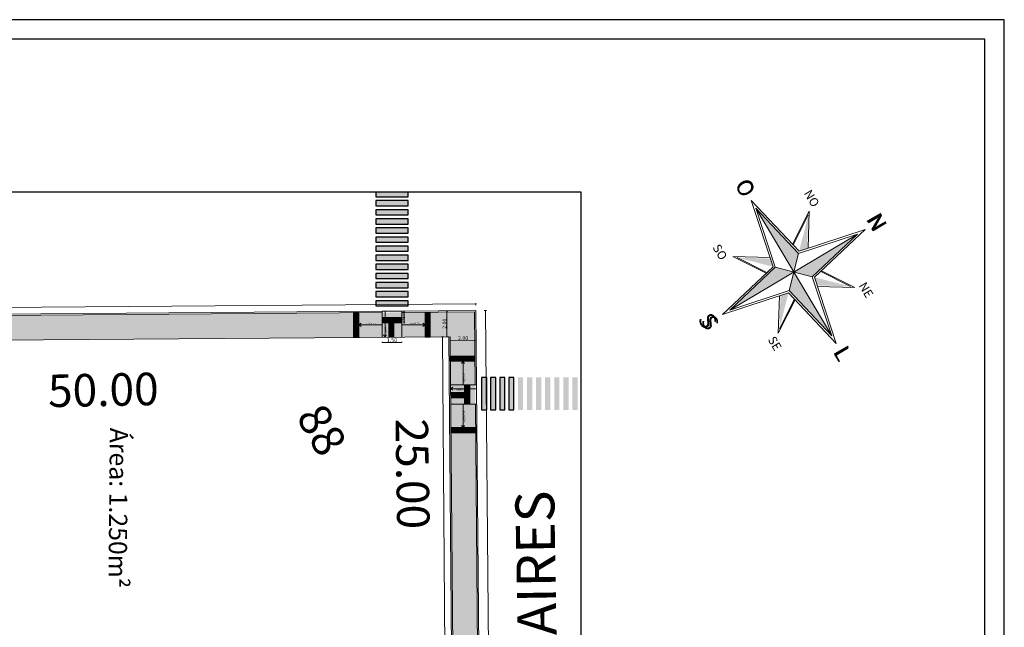
# Model space of a CAD drawing. Units: inches. Extents: x -824 to 0, y 717 to 1068.
# Drawn here: x -401 to -325, y 951 to 998 of the extents above; entities that cross this region are included whole.
import ezdxf

# ---------------------------------------------------------------- set-up
doc = ezdxf.new("R2010")
doc.units = ezdxf.units.IN
doc.header["$MEASUREMENT"] = 0
for name, color, linetype, lineweight in [('COTA', 6, 'Continuous', 0), ('PASSEIO', 7, 'Continuous', 13), ('PISO TÁTIL', 5, 'Continuous', 13)]:
    doc.layers.add(name, color=color, linetype=linetype, lineweight=lineweight)
doc.layers.add('FUNDOS', color=8, linetype='Continuous')
doc.layers.add('NORTE-2', color=4, linetype='Continuous', plot=False)
doc.styles.add('ARIAL', font='arial.ttf')
doc.styles.add('CENTURY', font='GOTHIC.TTF')
doc.styles.add('COMPLEX', font='complex', dxfattribs={"oblique": 9})
doc.styles.get("Standard").update_dxf_attribs({"font": 'arial.ttf'})
doc.dimstyles.new('COTA-50', dxfattribs={"dimtxt": 0.11, "dimasz": 0.05, "dimexe": 0.07, "dimexo": 0.14, "dimgap": 0.03, "dimtad": 1, "dimzin": 1, "dimdsep": 46, "dimtxsty": 'CENTURY', "dimblk": 'ARCHTICK', "dimcen": 0.09, "dimclrd": 7, "dimclre": 7, "dimclrt": 256, "dimazin": 0, "dimtfac": 1, "dimtofl": 0, "dimtmove": 2, "dimatfit": 3, "dimldrblk": 'ARCHTICK', "dimfxl": 0.1, "dimfxlon": 1, "dimtvp": 1, "dimtolj": 1, "dimtzin": 1, "dimlwd": 9, "dimlwe": 9, "dimarcsym": 0})

# ---------------------------------------------------------------- blocks, each defined once
blk = doc.blocks.new('_ArchTick')
at = {"color": 0, "linetype": 'ByBlock', "const_width": 0.15}
blk.add_lwpolyline([(-0.5, -0.5), (0.5, 0.5)], dxfattribs=at)
blk = doc.blocks.new('*D27')
at = {"layer": 'COTA', "color": 7, "lineweight": 9, "transparency": 16777216}
for p, q in [((-468.773, 975.087), (-366.041, 975.846)), ((-366.04, 975.746), (-366.042, 975.916)), ((-468.772, 974.987), (-468.773, 975.157))]:
    blk.add_line(p, q, dxfattribs=at)
at = {"layer": 'Defpoints', "color": 0, "transparency": 16777216}
for p in [(-366.041, 975.846), (-366.037, 975.341), (-468.769, 974.582)]:
    blk.add_point(p, dxfattribs=at)
at = {"layer": 'COTA', "color": 7, "lineweight": 9, "transparency": 16777216, "xscale": 0.05, "yscale": 0.05, "zscale": 0.05}
for p, rotation in [((-366.041, 975.846), 0.4233207546350036), ((-468.773, 975.087), 180.423320754635)]:
    blk.add_blockref('_ArchTick', p, dxfattribs=dict(at, rotation=rotation))
at = {"layer": 'COTA', "transparency": 16777216, "insert": (-417.408, 975.654), "char_height": 0.3, "attachment_point": 5, "rotation": 0.42332, "style": 'CENTURY'}
blk.add_mtext('\\A1;102.73', dxfattribs=at)
blk = doc.blocks.new('*D28')
at = {"layer": 'COTA', "color": 7, "lineweight": 9, "transparency": 16777216}
for p, q in [((-365.388, 975.346), (-365.218, 975.348)), ((-365.288, 975.347), (-364.82, 923.601)), ((-364.92, 923.6), (-364.75, 923.602))]:
    blk.add_line(p, q, dxfattribs=at)
at = {"layer": 'Defpoints', "color": 0, "transparency": 16777216}
for p in [(-366.037, 975.341), (-365.569, 923.595), (-364.82, 923.601)]:
    blk.add_point(p, dxfattribs=at)
at = {"layer": 'COTA', "color": 7, "lineweight": 9, "transparency": 16777216, "xscale": 0.05, "yscale": 0.05, "zscale": 0.05}
for p, rotation in [((-365.288, 975.347), 90.51872701224873), ((-364.82, 923.601), 270.5187270122487)]:
    blk.add_blockref('_ArchTick', p, dxfattribs=dict(at, rotation=rotation))
at = {"layer": 'COTA', "transparency": 16777216, "insert": (-364.87, 949.476), "char_height": 0.3, "attachment_point": 5, "rotation": 270.51873, "style": 'CENTURY'}
blk.add_mtext('\\A1;51.75', dxfattribs=at)
blk = doc.blocks.new('*D60')
at = {"layer": 'COTA', "color": 7, "lineweight": 9, "transparency": 16777216}
for p, q in [((-368.017, 973.123), (-368.016, 972.953)), ((-368.016, 973.023), (-366.017, 973.041)), ((-366.017, 973.141), (-366.016, 972.971))]:
    blk.add_line(p, q, dxfattribs=at)
at = {"layer": 'Defpoints', "color": 0, "transparency": 16777216}
for p in [(-368.019, 973.326), (-366.019, 973.344), (-366.017, 973.041)]:
    blk.add_point(p, dxfattribs=at)
at = {"layer": 'COTA', "color": 7, "lineweight": 9, "transparency": 16777216, "xscale": 0.05, "yscale": 0.05, "zscale": 0.05}
for p, rotation in [((-368.016, 973.023), 180.5187270122483), ((-366.017, 973.041), 0.5187270122482501)]:
    blk.add_blockref('_ArchTick', p, dxfattribs=dict(at, rotation=rotation))
at = {"layer": 'COTA', "transparency": 16777216, "insert": (-367.018, 973.219), "char_height": 0.3, "attachment_point": 5, "rotation": 0.51873, "style": 'CENTURY'}
blk.add_mtext('\\A1;2.00', dxfattribs=at)
blk = doc.blocks.new('*D66')
at = {"layer": 'COTA', "color": 7, "lineweight": 9, "transparency": 16777216}
for p, q in [((-368.512, 973.324), (-368.682, 973.323)), ((-368.244, 923.573), (-368.612, 973.324)), ((-368.144, 923.574), (-368.314, 923.572))]:
    blk.add_line(p, q, dxfattribs=at)
at = {"layer": 'Defpoints', "color": 0, "transparency": 16777216}
for p in [(-368.612, 973.324), (-368.325, 973.326), (-367.958, 923.575)]:
    blk.add_point(p, dxfattribs=at)
at = {"layer": 'COTA', "color": 7, "lineweight": 9, "transparency": 16777216, "xscale": 0.05, "yscale": 0.05, "zscale": 0.05}
for p, rotation in [((-368.612, 973.324), 90.42332075463521), ((-368.244, 923.573), 270.4233207546352)]:
    blk.add_blockref('_ArchTick', p, dxfattribs=dict(at, rotation=rotation))
at = {"layer": 'COTA', "transparency": 16777216, "insert": (-368.241, 948.45), "char_height": 0.3, "attachment_point": 5, "rotation": 270.42332, "style": 'CENTURY'}
blk.add_mtext('\\A1;49.75', dxfattribs=at)
blk = doc.blocks.new('pal')
at = {"layer": 'PISO TÁTIL'}
for points in [[(66.188, 38.341), (66.288, 38.341), (66.288, 38.541), (66.188, 38.541)], [(66.188, 38.141), (66.288, 38.141), (66.288, 38.341), (66.188, 38.341)]]:
    blk.add_lwpolyline(points, close=True, dxfattribs=at)
for centre in [(66.238, 38.498), (66.238, 38.442), (66.238, 38.386), (66.238, 38.296), (66.238, 38.24), (66.238, 38.183)]:
    blk.add_circle(centre, 0.015, dxfattribs=at)
blk = doc.blocks.new('pl')
at = {"layer": 'PISO TÁTIL'}
for p, q in [((34.362, 38.754), (34.362, 38.618)), ((34.392, 38.764), (34.372, 38.764)), ((34.402, 38.618), (34.402, 38.754)), ((34.362, 38.415), (34.362, 38.551)), ((34.372, 38.608), (34.392, 38.608)), ((34.372, 38.561), (34.392, 38.561)), ((34.392, 38.405), (34.372, 38.405)), ((34.402, 38.551), (34.402, 38.415))]:
    blk.add_line(p, q, dxfattribs=at)
for points in [[(34.332, 38.584), (34.432, 38.584), (34.432, 38.784), (34.332, 38.784)], [(34.332, 38.384), (34.432, 38.384), (34.432, 38.584), (34.332, 38.584)]]:
    blk.add_lwpolyline(points, close=True, dxfattribs=at)
for centre, start, end in [((34.372, 38.754), 90, 180), ((34.392, 38.754), 0, 90), ((34.372, 38.618), 180, 270), ((34.372, 38.551), 90, 180), ((34.372, 38.415), 180, 270), ((34.392, 38.618), 270, 0), ((34.392, 38.551), 0, 90), ((34.392, 38.415), 270, 0)]:
    blk.add_arc(centre, 0.01, start, end, dxfattribs=at)
blk = doc.blocks.new('~s~s~ss')
at = {"layer": 'PISO TÁTIL'}
for p, q in [((75.406, 38.912), (75.406, 38.892)), ((75.552, 38.922), (75.416, 38.922)), ((75.416, 38.882), (75.552, 38.882)), ((75.562, 38.892), (75.562, 38.912))]:
    blk.add_line(p, q, dxfattribs=at)
blk.add_lwpolyline([(75.585, 38.852), (75.585, 38.952), (75.385, 38.952), (75.385, 38.852)], close=True, dxfattribs=at)
for centre, start, end in [((75.416, 38.912), 90, 180), ((75.416, 38.892), 180, 270), ((75.552, 38.912), 360, 90), ((75.552, 38.892), 270, 0)]:
    blk.add_arc(centre, 0.01, start, end, dxfattribs=at)
blk = doc.blocks.new('*D91')
at = {"layer": 'COTA', "color": 7, "lineweight": 9, "transparency": 16777216}
for p, q in [((-371.667, 975.298), (-371.499, 975.298)), ((-371.569, 974.798), (-371.569, 975.298)), ((-371.667, 974.798), (-371.499, 974.798))]:
    blk.add_line(p, q, dxfattribs=at)
at = {"layer": 'Defpoints', "color": 0, "transparency": 16777216}
for p in [(-371.807, 975.298), (-371.569, 975.298), (-371.807, 974.798)]:
    blk.add_point(p, dxfattribs=at)
at = {"layer": 'COTA', "color": 7, "lineweight": 9, "transparency": 16777216, "xscale": 0.05, "yscale": 0.05, "zscale": 0.05}
for p, rotation in [((-371.569, 975.298), 90), ((-371.569, 974.798), 270)]:
    blk.add_blockref('_ArchTick', p, dxfattribs=dict(at, rotation=rotation))
at = {"layer": 'COTA', "transparency": 16777216, "insert": (-371.651, 975.048), "char_height": 0.1, "attachment_point": 5, "rotation": 90, "style": 'CENTURY'}
blk.add_mtext('\\A1;0.50', dxfattribs=at)
blk = doc.blocks.new('*D92')
at = {"layer": 'COTA', "color": 7, "lineweight": 9, "transparency": 16777216}
for p, q in [((-373.246, 972.874), (-373.246, 972.944)), ((-371.746, 972.874), (-373.246, 972.874)), ((-371.746, 972.874), (-371.746, 972.944))]:
    blk.add_line(p, q, dxfattribs=at)
at = {"layer": 'Defpoints', "color": 0, "transparency": 16777216}
for p in [(-373.246, 972.874), (-373.246, 972.741), (-371.746, 972.741)]:
    blk.add_point(p, dxfattribs=at)
at = {"layer": 'COTA', "color": 7, "lineweight": 9, "transparency": 16777216, "xscale": 0.05, "yscale": 0.05, "zscale": 0.05, "rotation": 180}
blk.add_blockref('_ArchTick', (-373.246, 972.874), dxfattribs=at)
at = {"layer": 'COTA', "color": 7, "lineweight": 9, "transparency": 16777216, "xscale": 0.05, "yscale": 0.05, "zscale": 0.05}
blk.add_blockref('_ArchTick', (-371.746, 972.874), dxfattribs=at)
at = {"layer": 'COTA', "transparency": 16777216, "insert": (-372.496, 973.061), "char_height": 0.3, "attachment_point": 5, "style": 'CENTURY'}
blk.add_mtext('\\A1;1.50', dxfattribs=at)
blk = doc.blocks.new('*D94')
at = {"layer": 'COTA', "color": 7, "lineweight": 9, "transparency": 16777216}
for p, q in [((-371.606, 974.798), (-371.499, 974.798)), ((-371.606, 974.398), (-371.499, 974.398)), ((-371.569, 974.798), (-371.569, 974.398))]:
    blk.add_line(p, q, dxfattribs=at)
at = {"layer": 'Defpoints', "color": 0, "transparency": 16777216}
for p in [(-371.746, 974.798), (-371.746, 974.398), (-371.569, 974.398)]:
    blk.add_point(p, dxfattribs=at)
at = {"layer": 'COTA', "color": 7, "lineweight": 9, "transparency": 16777216, "xscale": 0.05, "yscale": 0.05, "zscale": 0.05}
for p, rotation in [((-371.569, 974.798), 90), ((-371.569, 974.398), 270)]:
    blk.add_blockref('_ArchTick', p, dxfattribs=dict(at, rotation=rotation))
at = {"layer": 'COTA', "transparency": 16777216, "insert": (-371.651, 974.598), "char_height": 0.1, "attachment_point": 5, "rotation": 90, "style": 'CENTURY'}
blk.add_mtext('\\A1;0.40', dxfattribs=at)
blk = doc.blocks.new('*D95')
at = {"layer": 'COTA', "color": 7, "lineweight": 9, "transparency": 16777216}
for p, q in [((-368.186, 975.326), (-368.329, 975.326)), ((-368.259, 973.326), (-368.259, 975.326)), ((-368.159, 973.326), (-368.329, 973.326))]:
    blk.add_line(p, q, dxfattribs=at)
at = {"layer": 'Defpoints', "color": 0, "transparency": 16777216}
for p in [(-368.259, 975.326), (-368.046, 975.326), (-368.019, 973.326)]:
    blk.add_point(p, dxfattribs=at)
at = {"layer": 'COTA', "color": 7, "lineweight": 9, "transparency": 16777216, "xscale": 0.05, "yscale": 0.05, "zscale": 0.05}
for p, rotation in [((-368.259, 975.326), 90), ((-368.259, 973.326), 270)]:
    blk.add_blockref('_ArchTick', p, dxfattribs=dict(at, rotation=rotation))
at = {"layer": 'COTA', "transparency": 16777216, "insert": (-368.447, 974.326), "char_height": 0.3, "attachment_point": 5, "rotation": 90, "style": 'CENTURY'}
blk.add_mtext('\\A1;2.00', dxfattribs=at)

msp = doc.modelspace()

# ---------------------------------------------------------------- hatches: boundary and pattern name
at = {"lineweight": 5}
h = msp.add_hatch(color=256, dxfattribs=at)
h.dxf.hatch_style = 1
h.paths.add_polyline_path([(-371.246, 982.398), (-373.746, 982.398), (-373.746, 981.998), (-371.246, 981.998)])
h.paths.add_polyline_path([(-371.246, 983.098), (-373.746, 983.098), (-373.746, 982.698), (-371.246, 982.698)])
h.paths.add_polyline_path([(-371.246, 983.798), (-373.746, 983.798), (-373.746, 983.398), (-371.246, 983.398)])
h.paths.add_polyline_path([(-371.246, 984.485), (-373.746, 984.485), (-373.746, 984.098), (-371.246, 984.098)])
h.paths.add_polyline_path([(-371.246, 981.298), (-371.246, 981.698), (-373.746, 981.698), (-373.746, 981.298)])
h.paths.add_polyline_path([(-371.246, 980.598), (-371.246, 980.998), (-373.746, 980.998), (-373.746, 980.598)])
h.paths.add_polyline_path([(-371.246, 979.898), (-371.246, 980.298), (-373.746, 980.298), (-373.746, 979.898)])
h.paths.add_polyline_path([(-371.246, 979.198), (-371.246, 979.598), (-373.746, 979.598), (-373.746, 979.198)])
h.paths.add_polyline_path([(-371.246, 978.498), (-371.246, 978.898), (-373.746, 978.898), (-373.746, 978.498)])
h.paths.add_polyline_path([(-371.246, 977.798), (-371.246, 978.198), (-373.746, 978.198), (-373.746, 977.798)])
h.paths.add_polyline_path([(-371.246, 977.098), (-371.246, 977.498), (-373.746, 977.498), (-373.746, 977.098)])
h.paths.add_polyline_path([(-371.246, 976.398), (-371.246, 976.798), (-373.746, 976.798), (-373.746, 976.398)])
h.paths.add_polyline_path([(-371.246, 975.698), (-371.246, 976.098), (-373.746, 976.098), (-373.746, 975.698)])
h.paths.add_polyline_path([(-372.816, 975.698), (-372.176, 975.698)], flags=17)
at = {"lineweight": 0}
h = msp.add_hatch(color=7, dxfattribs=at)
h.dxf.hatch_style = 1
h.paths.add_polyline_path([(-336.644, 981.224), (-341.558, 978.304), (-340.133, 977.942)])
h.paths.add_polyline_path([(-341.558, 978.304), (-342.982, 978.666), (-346.471, 975.383)])
h.paths.add_polyline_path([(-341.558, 978.304), (-341.195, 979.728), (-344.478, 983.217)])
h.paths.add_polyline_path([(-338.637, 973.391), (-341.558, 978.304), (-341.92, 976.88)])
at = {"lineweight": 5, "true_color": 0x636466}
h = msp.add_hatch(dxfattribs=at)
h.set_pattern_fill('AR-HBONE', color=251, scale=0.05, angle=-90)
h.set_pattern_definition([(315, (-474.23587, 389.51594), (0.28284271, -5e-17), [0.6, -0.2]), (45, (-474.09445, 389.37452), (0.28284271, -7e-17), [0.6, -0.2])])
h.paths.add_polyline_path([(-368.019, 973.326), (-367.569, 923.576), (-365.669, 923.594), (-366.136, 975.24), (-468.669, 974.482), (-468.669, 922.028), (-466.769, 922.057), (-466.769, 972.596), (-452.931, 972.699), (-452.935, 973.099), (-450.936, 973.12), (-450.931, 972.72)])
at = {"lineweight": 5}
h = msp.add_hatch(color=256, dxfattribs=at)
h.dxf.hatch_style = 1
h.paths.add_polyline_path([(-365.601, 967.701), (-365.201, 967.701), (-365.201, 970.201), (-365.601, 970.201)])
h.paths.add_polyline_path([(-364.901, 967.701), (-364.501, 967.701), (-364.501, 970.201), (-364.901, 970.201)])
h.paths.add_polyline_path([(-364.201, 967.701), (-363.801, 967.701), (-363.801, 970.201), (-364.201, 970.201)])
h.paths.add_polyline_path([(-363.501, 967.701), (-363.101, 967.701), (-363.101, 970.201), (-363.501, 970.201)])
h.paths.add_polyline_path([(-362.801, 967.701), (-362.401, 967.701), (-362.401, 970.201), (-362.801, 970.201)])
h.paths.add_polyline_path([(-362.101, 967.701), (-361.701, 967.701), (-361.701, 970.201), (-362.101, 970.201)])
h.paths.add_polyline_path([(-361.401, 967.701), (-361.001, 967.701), (-361.001, 970.201), (-361.401, 970.201)])
h.paths.add_polyline_path([(-360.701, 967.701), (-360.301, 967.701), (-360.301, 970.201), (-360.701, 970.201)])
h.paths.add_polyline_path([(-360.001, 967.701), (-359.601, 967.701), (-359.601, 970.201), (-360.001, 970.201)])
h.paths.add_polyline_path([(-359.301, 967.701), (-358.901, 967.701), (-358.901, 970.201), (-359.301, 970.201)])
h.paths.add_polyline_path([(-358.601, 967.701), (-358.201, 967.701), (-358.201, 970.201), (-358.601, 970.201)])

# ---------------------------------------------------------------- linework, layer by layer
for p, q in [((-325.351, 997.711), (-486.445, 997.711)), ((-325.351, 899.649), (-325.351, 997.711)), ((-326.851, 996.211), (-482.695, 996.211)), ((-326.851, 901.149), (-326.851, 996.211))]:
    msp.add_line(p, q)
at = {"lineweight": 0}
for p, q in [((-344.478, 983.217), (-338.637, 973.391)), ((-346.471, 975.383), (-336.644, 981.224)), ((-340.133, 977.942), (-342.982, 978.666))]:
    msp.add_line(p, q, dxfattribs=at)
for points in [[(-357.943, 984.485), (-357.943, 908.529), (-475.652, 908.529), (-475.652, 984.485)], [(-371.246, 983.798), (-373.746, 983.798), (-373.746, 983.398), (-371.246, 983.398)], [(-371.246, 983.098), (-373.746, 983.098), (-373.746, 982.698), (-371.246, 982.698)], [(-371.246, 982.398), (-373.746, 982.398), (-373.746, 981.998), (-371.246, 981.998)], [(-371.246, 981.698), (-373.746, 981.698), (-373.746, 981.298), (-371.246, 981.298)], [(-371.246, 980.998), (-373.746, 980.998), (-373.746, 980.598), (-371.246, 980.598)], [(-371.246, 980.298), (-373.746, 980.298), (-373.746, 979.898), (-371.246, 979.898)], [(-371.246, 979.598), (-373.746, 979.598), (-373.746, 979.198), (-371.246, 979.198)], [(-371.246, 978.898), (-373.746, 978.898), (-373.746, 978.498), (-371.246, 978.498)], [(-371.246, 978.198), (-373.746, 978.198), (-373.746, 977.798), (-371.246, 977.798)], [(-371.246, 977.498), (-373.746, 977.498), (-373.746, 977.098), (-371.246, 977.098)], [(-371.246, 976.798), (-373.746, 976.798), (-373.746, 976.398), (-371.246, 976.398)], [(-371.246, 976.098), (-373.746, 976.098), (-373.746, 975.698), (-371.246, 975.698)], [(-365.201, 967.701), (-365.201, 970.201), (-365.601, 970.201), (-365.601, 967.701)], [(-364.501, 967.701), (-364.501, 970.201), (-364.901, 970.201), (-364.901, 967.701)], [(-363.801, 967.701), (-363.801, 970.201), (-364.201, 970.201), (-364.201, 967.701)], [(-363.101, 967.701), (-363.101, 970.201), (-363.501, 970.201), (-363.501, 967.701)]]:
    msp.add_lwpolyline(points, close=True)
msp.add_lwpolyline([(-373.746, 984.485), (-373.746, 984.098), (-371.246, 984.098), (-371.246, 984.485)])
for points in [[(-336.056, 981.574), (-341.152, 979.899), (-344.828, 983.805), (-343.152, 978.71), (-347.059, 975.034), (-341.963, 976.709), (-338.287, 972.803), (-339.963, 977.898), (-336.056, 981.574)], [(-344.478, 983.217), (-341.195, 979.728), (-336.644, 981.224), (-340.133, 977.942), (-338.637, 973.391), (-341.92, 976.88), (-346.471, 975.383), (-342.982, 978.666), (-344.478, 983.217)], [(-341.195, 979.728), (-341.92, 976.88)]]:
    msp.add_lwpolyline(points, dxfattribs=at)
at = {"layer": 'COTA'}
for p, q in [((-373.032, 975.298), (-373.032, 973.298)), ((-375.046, 974.248), (-374.877, 974.37)), ((-373.246, 974.248), (-375.046, 974.248)), ((-375.046, 974.248), (-374.877, 974.127)), ((-371.746, 974.248), (-369.946, 974.248)), ((-369.946, 974.248), (-370.114, 974.37)), ((-369.946, 974.248), (-370.114, 974.127)), ((-373.032, 973.298), (-373.153, 973.467)), ((-373.032, 973.298), (-372.911, 973.467)), ((-367.026, 971.441), (-367.147, 971.273)), ((-367.026, 969.641), (-367.026, 971.441)), ((-367.026, 971.441), (-366.904, 971.273)), ((-367.983, 969.332), (-367.815, 969.454)), ((-365.983, 969.332), (-367.983, 969.332)), ((-367.983, 969.332), (-367.815, 969.211)), ((-367.026, 968.141), (-367.026, 966.341)), ((-367.026, 966.341), (-367.147, 966.509)), ((-367.026, 966.341), (-366.904, 966.509))]:
    msp.add_line(p, q, dxfattribs=at)
at = {"layer": 'FUNDOS'}
msp.add_line((-368.146, 973.341), (-368.146, 973.341), dxfattribs=at)
at = {"layer": 'NORTE-2', "color": 7, "lineweight": 0}
for p, q in [((-344.828, 983.805), (-343.152, 978.71)), ((-341.152, 979.899), (-344.828, 983.805)), ((-342.982, 978.666), (-344.478, 983.217)), ((-344.478, 983.217), (-341.195, 979.728)), ((-341.657, 980.435), (-340.363, 982.998)), ((-341.603, 980.378), (-340.447, 982.666)), ((-340.363, 982.998), (-340.45, 980.129)), ((-341.195, 979.728), (-336.644, 981.224)), ((-336.056, 981.574), (-341.152, 979.899)), ((-336.644, 981.224), (-340.133, 977.942)), ((-339.963, 977.898), (-336.056, 981.574)), ((-346.25, 979.5), (-343.689, 978.207)), ((-343.381, 979.413), (-346.25, 979.5)), ((-343.152, 978.71), (-347.059, 975.034)), ((-346.471, 975.383), (-342.982, 978.666)), ((-345.918, 979.416), (-343.631, 978.261)), ((-340.133, 977.942), (-338.637, 973.391)), ((-339.482, 978.353), (-337.194, 977.197)), ((-339.424, 978.407), (-336.862, 977.112)), ((-338.287, 972.803), (-339.963, 977.898)), ((-336.862, 977.112), (-339.73, 977.2)), ((-347.059, 975.034), (-341.963, 976.709)), ((-341.92, 976.88), (-346.471, 975.383)), ((-342.663, 976.479), (-342.751, 973.61)), ((-341.963, 976.709), (-338.287, 972.803)), ((-338.637, 973.391), (-341.92, 976.88)), ((-342.751, 973.61), (-341.457, 976.171)), ((-342.666, 973.941), (-341.511, 976.229))]:
    msp.add_line(p, q, dxfattribs=at)
for points in [[(-341.152, 979.899), (-340.525, 980.105), (-340.447, 982.666)], [(-343.15, 978.713), (-345.918, 979.416), (-343.356, 979.338)], [(-337.194, 977.197), (-339.963, 977.898), (-339.755, 977.275)], [(-341.963, 976.709), (-342.666, 973.941), (-342.588, 976.504)]]:
    msp.add_solid(points, dxfattribs=at)
at = {"layer": 'PASSEIO', "color": 20}
for p, q in [((-468.769, 974.582), (-373.246, 975.287)), ((-461.57, 974.535), (-373.246, 975.187)), ((-373.246, 975.187), (-373.246, 975.287)), ((-366.037, 975.341), (-371.746, 975.298)), ((-371.746, 975.198), (-371.746, 975.298)), ((-371.746, 975.198), (-366.136, 975.24)), ((-366.137, 975.341), (-366.137, 975.341)), ((-366.136, 975.24), (-366.086, 969.641)), ((-366.038, 975.241), (-366.037, 975.241)), ((-366.037, 975.341), (-365.569, 923.595)), ((-466.769, 972.596), (-368.019, 973.326)), ((-368.119, 973.325), (-367.669, 923.575)), ((-368.046, 973.241), (-368.046, 973.241)), ((-368.019, 973.326), (-367.569, 923.576)), ((-366.095, 969.641), (-365.986, 969.641)), ((-366.072, 968.141), (-365.972, 968.141)), ((-366.072, 968.141), (-365.669, 923.594))]:
    msp.add_line(p, q, dxfattribs=at)
at = {"layer": 'PASSEIO'}
for p, q in [((-371.746, 975.298), (-373.246, 975.287)), ((-373.246, 973.298), (-373.246, 975.187)), ((-371.746, 973.298), (-371.746, 975.198)), ((-367.986, 969.641), (-366.095, 969.641)), ((-367.972, 968.141), (-366.072, 968.141))]:
    msp.add_line(p, q, dxfattribs=at)
at = {"layer": 'PISO TÁTIL'}
for p, q in [((-375.446, 973.298), (-375.446, 975.198)), ((-375.046, 973.298), (-375.046, 975.198)), ((-369.946, 973.298), (-369.946, 975.198)), ((-372.715, 973.365), (-372.715, 973.298)), ((-372.685, 973.375), (-372.705, 973.375)), ((-372.675, 973.298), (-372.675, 973.365)), ((-372.615, 973.365), (-372.615, 973.298)), ((-372.585, 973.375), (-372.605, 973.375)), ((-372.575, 973.298), (-372.575, 973.365)), ((-372.515, 973.365), (-372.515, 973.298)), ((-372.485, 973.375), (-372.505, 973.375)), ((-372.475, 973.298), (-372.475, 973.365)), ((-372.415, 973.365), (-372.415, 973.298)), ((-372.385, 973.375), (-372.405, 973.375)), ((-372.375, 973.298), (-372.375, 973.365)), ((-368.009, 971.441), (-366.109, 971.441)), ((-367.935, 968.872), (-367.999, 968.872)), ((-367.999, 968.812), (-367.935, 968.812)), ((-367.998, 969.012), (-367.935, 969.012)), ((-367.935, 968.972), (-367.998, 968.972)), ((-367.998, 968.912), (-367.935, 968.912)), ((-367.925, 969.002), (-367.925, 968.982)), ((-367.925, 968.902), (-367.925, 968.882)), ((-367.935, 968.772), (-367.999, 968.772)), ((-367.999, 968.712), (-367.935, 968.712)), ((-367.935, 968.672), (-367.999, 968.672)), ((-367.925, 968.802), (-367.925, 968.782)), ((-367.925, 968.702), (-367.925, 968.682)), ((-367.968, 966.341), (-366.068, 966.341)), ((-367.968, 965.941), (-366.068, 965.941))]:
    msp.add_line(p, q, dxfattribs=at)
for points in [[(-372.646, 973.298), (-372.646, 973.398), (-372.746, 973.398), (-372.746, 973.298)], [(-372.546, 973.298), (-372.546, 973.398), (-372.646, 973.398), (-372.646, 973.298)], [(-372.446, 973.298), (-372.446, 973.398), (-372.546, 973.398), (-372.546, 973.298)], [(-372.346, 973.298), (-372.346, 973.398), (-372.446, 973.398), (-372.446, 973.298)], [(-367.998, 968.941), (-367.902, 968.941), (-367.902, 968.841), (-367.999, 968.841)], [(-367.999, 968.841), (-367.902, 968.841), (-367.902, 968.741), (-367.999, 968.741)], [(-367.998, 969.041), (-367.902, 969.041), (-367.902, 968.941), (-367.998, 968.941)], [(-367.999, 968.741), (-367.902, 968.741), (-367.902, 968.641), (-368, 968.641)]]:
    msp.add_lwpolyline(points, dxfattribs=at)
for centre, start, end in [((-372.705, 973.365), 90, 180), ((-372.685, 973.365), 0, 90), ((-372.605, 973.365), 90, 180), ((-372.585, 973.365), 0, 90), ((-372.505, 973.365), 90, 180), ((-372.485, 973.365), 0, 90), ((-372.405, 973.365), 90, 180), ((-372.385, 973.365), 0, 90), ((-367.935, 969.002), 360, 90), ((-367.935, 968.982), 270, 0), ((-367.935, 968.902), 360, 90), ((-367.935, 968.882), 270, 0), ((-367.935, 968.802), 360, 90), ((-367.935, 968.782), 270, 0), ((-367.935, 968.702), 360, 90), ((-367.935, 968.682), 270, 0)]:
    msp.add_arc(centre, 0.01, start, end, dxfattribs=at)

# ---------------------------------------------------------------- block references
for name, p, rotation in [('pal', (-413.586, 1041.386), 270), ('pal', (-413.586, 1041.286), 270), ('pal', (-413.586, 1041.186), 270), ('pal', (-413.586, 1041.086), 270), ('pal', (-408.086, 1041.386), 270), ('pal', (-408.086, 1041.286), 270), ('pal', (-408.086, 1041.186), 270), ('pal', (-408.086, 1041.086), 270), ('pal', (-413.586, 1040.986), 270), ('pal', (-413.586, 1040.886), 270), ('pal', (-413.586, 1040.786), 270), ('pal', (-413.586, 1040.686), 270), ('pal', (-413.586, 1040.586), 270), ('pal', (-413.586, 1040.486), 270), ('pal', (-413.586, 1040.386), 270), ('pal', (-306.958, 1012.939), 180), ('pal', (-306.858, 1012.939), 180), ('pal', (-306.758, 1012.939), 180), ('pal', (-306.658, 1012.939), 180), ('pal', (-306.558, 1012.939), 180), ('pal', (-306.458, 1012.939), 180), ('pal', (-306.358, 1012.939), 180), ('pal', (-306.258, 1012.939), 180), ('pal', (-306.158, 1012.939), 180), ('pal', (-306.058, 1012.939), 180), ('pal', (-305.958, 1012.939), 180), ('pal', (-305.858, 1012.939), 180), ('pal', (-305.758, 1012.939), 180), ('pal', (-305.658, 1012.939), 180), ('pal', (-305.558, 1012.939), 180), ('pal', (-408.086, 1040.986), 270), ('pal', (-408.086, 1040.886), 270), ('pal', (-408.086, 1040.786), 270), ('pal', (-408.086, 1040.686), 270), ('pal', (-408.086, 1040.586), 270), ('pal', (-408.086, 1040.486), 270), ('pal', (-408.086, 1040.386), 270), ('pal', (-413.586, 1040.286), 270), ('pal', (-413.586, 1040.186), 270), ('pal', (-413.586, 1040.086), 270), ('pal', (-413.586, 1039.986), 270), ('pal', (-413.586, 1039.886), 270), ('pal', (-413.586, 1039.786), 270), ('pal', (-413.586, 1039.686), 270), ('pal', (-413.586, 1039.586), 270), ('~s~s~ss', (-333.793, 898.013), 89.99999999999997), ('~s~s~ss', (-333.693, 898.013), 89.99999999999997), ('~s~s~ss', (-333.593, 898.013), 89.99999999999997), ('~s~s~ss', (-333.493, 898.013), 89.99999999999997), ('pal', (-408.086, 1040.286), 270), ('pal', (-408.086, 1040.186), 270), ('pal', (-408.086, 1040.086), 270), ('pal', (-408.086, 1039.986), 270), ('pal', (-408.086, 1039.886), 270), ('pal', (-408.086, 1039.786), 270), ('pal', (-408.086, 1039.686), 270), ('pal', (-408.086, 1039.586), 270)]:
    msp.add_blockref(name, p, dxfattribs=dict(rotation=rotation))
for p in [(-407.078, 935.614), (-406.978, 935.614), (-406.878, 935.614), (-406.778, 935.614), (-407.078, 935.214), (-406.978, 935.214), (-406.878, 935.214), (-406.778, 935.214)]:
    msp.add_blockref('pl', p)
at = {"xscale": -1}
for p in [(-301.721, 933.3), (-301.621, 933.3), (-301.521, 933.3), (-301.421, 933.3), (-301.321, 933.3), (-301.221, 933.3), (-301.121, 933.3), (-301.021, 933.3), (-300.921, 933.3), (-300.821, 933.3), (-300.721, 933.3), (-300.621, 933.3), (-300.521, 933.3), (-300.421, 933.3), (-300.321, 933.3), (-300.221, 933.3), (-300.121, 933.3), (-300.021, 933.3), (-299.921, 933.3), (-301.68, 927.801), (-301.58, 927.801), (-301.48, 927.801), (-301.38, 927.801), (-301.28, 927.801), (-301.18, 927.801), (-301.08, 927.801), (-300.98, 927.801), (-300.88, 927.801), (-300.78, 927.801), (-300.68, 927.801), (-300.58, 927.801), (-300.48, 927.801), (-300.38, 927.801), (-300.28, 927.801), (-300.18, 927.801), (-300.08, 927.801), (-299.98, 927.801), (-299.88, 927.801)]:
    msp.add_blockref('pal', p, dxfattribs=at)
for name, p, rotation in [('pal', (-328.361, 1035.829), 90), ('~s~s~ss', (-443.287, 1007.893), 180), ('~s~s~ss', (-443.287, 1007.793), 180), ('~s~s~ss', (-443.287, 1007.693), 180), ('pl', (-406.086, 934.609), 270), ('pl', (-406.086, 934.509), 270), ('pl', (-406.086, 934.409), 270), ('pl', (-405.686, 934.609), 270), ('pl', (-405.686, 934.509), 270), ('pl', (-405.686, 934.409), 270), ('pal', (-328.361, 1035.729), 90), ('pal', (-328.361, 1035.629), 90), ('pal', (-328.361, 1035.529), 90), ('pal', (-328.361, 1035.429), 90), ('pal', (-328.361, 1035.329), 90), ('pal', (-328.361, 1035.229), 90), ('pal', (-328.361, 1035.129), 90), ('pal', (-328.361, 1035.029), 90), ('~s~s~ss', (-443.287, 1007.593), 180), ('pl', (-406.086, 934.309), 270), ('pl', (-405.686, 934.309), 270), ('pal', (-328.361, 1034.929), 90), ('pal', (-328.361, 1034.829), 90), ('pal', (-328.361, 1034.729), 90), ('pal', (-328.361, 1034.629), 90), ('pal', (-328.361, 1034.529), 90), ('pal', (-328.361, 1034.429), 90)]:
    msp.add_blockref(name, p, dxfattribs=dict(at, rotation=rotation))

# ---------------------------------------------------------------- texts
at = {"lineweight": 15}
for s, height, rotation, p in [('O', 1.25, 299.62576, (-346.141, 985.03)), ('N', 1.25, 299.62576, (-336.035, 982.386)), ('S', 1.25, 299.62576, (-348.979, 974.695)), ('L', 1.25, 299.62576, (-338.565, 972.175)), ('88', 2.5, 299.97186, (-379.922, 967.18))]:
    msp.add_text(s, height=height, rotation=rotation, dxfattribs=at).set_placement(p)
at = {"layer": 'COTA', "char_height": 0.1, "attachment_point": 1}
for s, insert in [('i máx=8,33%', (-374.519, 974.395)), ('i máx=8,33%', (-371.132, 974.404)), ('i máx=3%', (-367.613, 969.306))]:
    msp.add_mtext_dynamic_manual_height_columns(s, width=3.86241, gutter_width=1, heights=[0], dxfattribs=dict(at, insert=insert))
at = {"layer": 'COTA', "rotation": 270}
for s, insert, char_height, attachment_point in [('i máx=3%', (-372.906, 974.192), 0.1, 1), ('i máx=8,33%', (-366.857, 969.804), 0.12, 3), ('i máx=8,33%', (-366.857, 966.746), 0.12, 3)]:
    msp.add_mtext_dynamic_manual_height_columns(s, width=3.86241, gutter_width=1, heights=[0], dxfattribs=dict(at, insert=insert, char_height=char_height, attachment_point=attachment_point))
at = {"layer": 'FUNDOS'}
for s, height, rotation, p in [('50.00', 2.5, 1.14871, (-398.954, 967.908)), ('25.00', 2.5, 270.92472, (-372.226, 967.027)), ('RUA BUENOS AIRES', 3, 90.96403, (-359.379, 924.028))]:
    msp.add_text(s, height=height, rotation=rotation, dxfattribs=at).set_placement(p)
at = {"layer": 'FUNDOS', "style": 'ARIAL'}
msp.add_text('Área: 1.250m²', height=1.4, rotation=269.45886, dxfattribs=at).set_placement((-394.209, 966.331))
at = {"layer": 'NORTE-2', "color": 7, "lineweight": 0, "style": 'COMPLEX'}
for s, height, p in [('O', 1.192, (-346.119, 984.974)), ('NO', 0.6677, (-340.807, 984.372)), ('N', 1.192, (-335.952, 982.309)), ('SO', 0.6677, (-347.839, 980.192)), ('NE', 0.6677, (-336.584, 977.27)), ('SE', 0.6677, (-343.584, 973.108)), ('L', 1.192, (-338.534, 972.083))]:
    msp.add_text(s, height=height, rotation=300.72913, dxfattribs=at).set_placement(p)
at = {"layer": 'NORTE-2', "color": 7, "style": 'COMPLEX'}
msp.add_text('S', height=1.192, rotation=300.72913, dxfattribs=at).set_placement((-348.754, 974.54))

# ---------------------------------------------------------------- dimensions: what is measured, and where the dimension line sits
at = {"layer": 'COTA'}
for p1, p2, distance, picture, middle in [((-468.769, 974.582), (-366.037, 975.341), 0.505, '*D27', (-417.408, 975.654)), ((-366.037, 975.341), (-365.569, 923.595), 0.749, '*D28', (-364.87, 949.476)), ((-368.019, 973.326), (-366.019, 973.344), -0.303, '*D60', (-367.018, 973.219)), ((-367.958, 923.575), (-368.325, 973.326), 0.287, '*D66', (-368.241, 948.45))]:
    dim = msp.add_aligned_dim(p1=p1, p2=p2, distance=distance, dimstyle='COTA-50', override={"dimtxt": 0.3}, dxfattribs=at)
    dim.commit()
    dim.dimension.update_dxf_attribs({"geometry": picture, "text_midpoint": middle})
for base, p1, p2, angle, override, picture, middle in [((-371.569, 975.298), (-371.807, 974.798), (-371.807, 975.298), 270, {"dimtxt": 0.1}, '*D91', (-371.651, 975.048)), ((-368.259, 975.326), (-368.019, 973.326), (-368.046, 975.326), 270, {"dimtxt": 0.3}, '*D95', (-368.447, 974.326)), ((-371.569, 974.398), (-371.746, 974.798), (-371.746, 974.398), 270, {"dimtxt": 0.1}, '*D94', (-371.651, 974.598)), ((-373.246, 972.874), (-371.746, 972.741), (-373.246, 972.741), 180, {"dimtxt": 0.3}, '*D92', (-372.496, 973.061))]:
    dim = msp.add_linear_dim(base=base, p1=p1, p2=p2, angle=angle, dimstyle='COTA-50', override=override, dxfattribs=at)
    dim.commit()
    dim.dimension.update_dxf_attribs({"geometry": picture, "text_midpoint": middle})

doc.saveas('drawing.dxf')
